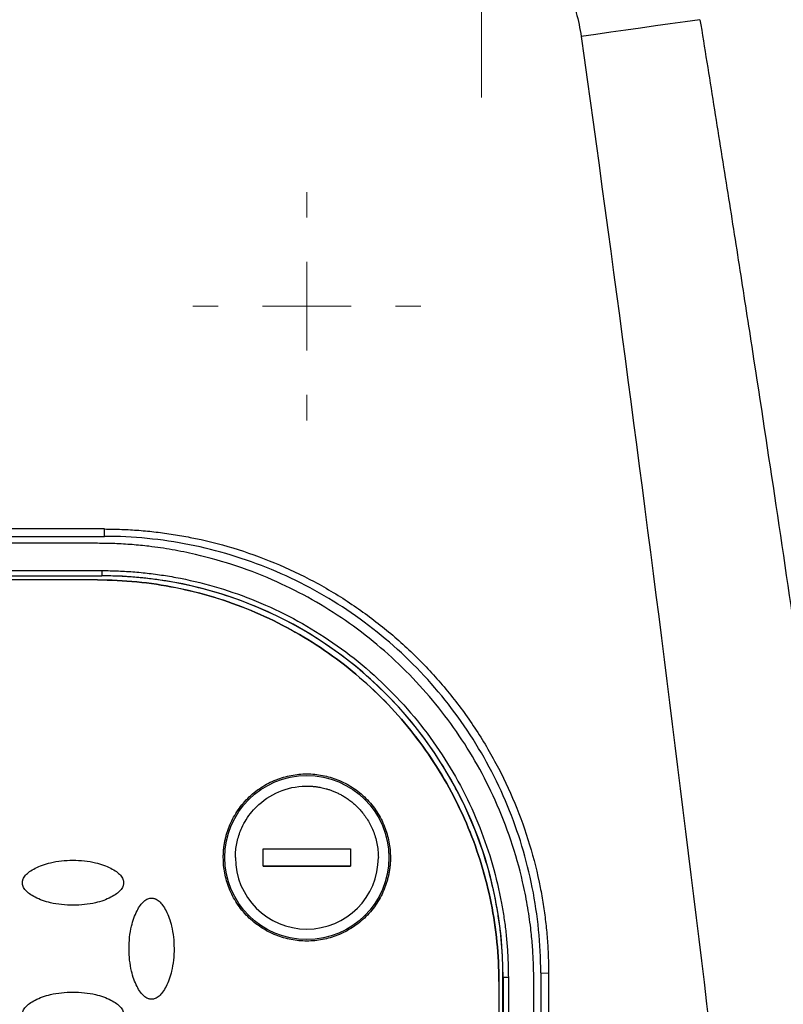
# Model space of a CAD drawing. Units: millimetres. Extents: x 17588 to 20237, y -700 to 1894.
# Drawn here: x 18080 to 18123, y 1129 to 1186 of the extents above; entities that cross this region are included whole.
import ezdxf

# ---------------------------------------------------------------- set-up
doc = ezdxf.new("R2010")
doc.units = ezdxf.units.MM
doc.layers.add('Dimensions', color=1, linetype='Continuous')
doc.styles.get("Standard").update_dxf_attribs({"font": 'arial.ttf'})
doc.dimstyles.get("Standard").update_dxf_attribs({"dimtxt": 0.18, "dimasz": 40, "dimexe": 0.18, "dimexo": 0.0625, "dimgap": 0.09, "dimtad": 0, "dimdec": 0, "dimzin": 0, "dimdsep": 46, "dimtxsty": 'Standard', "dimblk": 'ARCHTICK', "dimcen": 0.09, "dimadec": 0, "dimazin": 0, "dimtfac": 1, "dimtdec": 4, "dimtofl": 0, "dimtmove": 0, "dimatfit": 3, "dimfxl": 1, "dimtolj": 1, "dimtzin": 0, "dimarcsym": 0})

# ---------------------------------------------------------------- blocks, each defined once
blk = doc.blocks.new('_ArchTick')
at = {"color": 0, "linetype": 'ByBlock', "const_width": 0.15}
blk.add_lwpolyline([(-0.5, -0.5), (0.5, 0.5)], dxfattribs=at)
blk = doc.blocks.new('*D448')
at = {"layer": 'Defpoints', "color": 0}
for p in [(17899.131, 1376.673), (18539.131, 1376.673), (18539.131, 913.592)]:
    blk.add_point(p, dxfattribs=at)
at = {"layer": 'Dimensions', "color": 0, "lineweight": -2}
for p, q in [((17899.131, 1376.611), (17899.131, 913.412)), ((18539.131, 1376.611), (18539.131, 913.412)), ((17899.131, 913.592), (18196.951, 913.592)), ((18539.131, 913.592), (18241.311, 913.592))]:
    blk.add_line(p, q, dxfattribs=at)
at = {"layer": 'Dimensions', "color": 0, "lineweight": -2, "xscale": 40, "yscale": 40, "zscale": 40, "rotation": 180}
blk.add_blockref('_ArchTick', (17899.131, 913.592), dxfattribs=at)
at = {"layer": 'Dimensions', "color": 0, "lineweight": -2, "xscale": 40, "yscale": 40, "zscale": 40}
blk.add_blockref('_ArchTick', (18539.131, 913.592), dxfattribs=at)
at = {"layer": 'Dimensions', "color": 0, "insert": (18219.131, 913.592), "char_height": 20, "attachment_point": 5}
blk.add_mtext('\\A1;640', dxfattribs=at)
blk = doc.blocks.new('*D449')
at = {"layer": 'Defpoints', "color": 0}
for p in [(17813.255, 1726.604), (17958.631, 1726.604), (18362.269, 966.473)]:
    blk.add_point(p, dxfattribs=at)
at = {"layer": 'Dimensions', "color": 0, "lineweight": -2}
for p, q in [((17958.568, 1726.604), (17813.075, 1726.604)), ((17813.255, 1726.604), (17813.255, 1368.578)), ((17813.255, 966.473), (17813.255, 1324.498)), ((18362.207, 966.473), (17813.075, 966.473))]:
    blk.add_line(p, q, dxfattribs=at)
at = {"layer": 'Dimensions', "color": 0, "lineweight": -2, "xscale": 40, "yscale": 40, "zscale": 40}
for p, rotation in [((17813.255, 1726.604), 90), ((17813.255, 966.473), 270)]:
    blk.add_blockref('_ArchTick', p, dxfattribs=dict(at, rotation=rotation))
at = {"layer": 'Dimensions', "color": 0, "insert": (17813.255, 1346.538), "char_height": 20, "attachment_point": 5, "rotation": 90}
blk.add_mtext('\\A1;760', dxfattribs=at)
blk = doc.blocks.new('SW_CENTERMARKSYMBOL_74')
at = {"color": 0, "linetype": 'Continuous', "lineweight": 0}
for p, q in [((0, 5.08), (0, 6.54)), ((0, 0), (0, 2.54)), ((-5.08, 0), (-6.54, 0)), ((0, 0), (-2.54, 0)), ((0, 0), (0, -2.54)), ((0, 0), (2.54, 0)), ((5.08, 0), (6.54, 0)), ((0, -5.08), (0, -6.54))]:
    blk.add_line(p, q, dxfattribs=at)
blk = doc.blocks.new('SW_CENTERMARKSYMBOL_79')
at = {"color": 0, "linetype": 'Continuous', "lineweight": 0}
for p, q in [((0, 5.08), (0, 10.54)), ((0, 0), (0, 2.54)), ((-5.08, 0), (-10.54, 0)), ((0, 0), (-2.54, 0)), ((0, 0), (0, -2.54)), ((0, 0), (2.54, 0)), ((5.08, 0), (10.54, 0)), ((0, -5.08), (0, -10.54))]:
    blk.add_line(p, q, dxfattribs=at)

msp = doc.modelspace()

# ---------------------------------------------------------------- linework, layer by layer
at = {"color": 7, "linetype": 'Continuous', "lineweight": 25}
for p, q in [((18084.531, 1156.353), (18053.731, 1156.353)), ((18053.731, 1155.932), (18084.531, 1155.932)), ((18084.531, 1155.932), (18084.531, 1156.353)), ((18084.131, 1155.532), (18054.131, 1155.532)), ((18053.881, 1153.969), (18084.381, 1153.969)), ((18053.881, 1153.671), (18084.381, 1153.671)), ((18053.881, 1153.668), (18084.381, 1153.668)), ((18084.381, 1153.969), (18084.381, 1153.671)), ((18084.381, 1153.668), (18084.381, 1153.671)), ((18084.131, 1153.436), (18054.131, 1153.436)), ((18084.131, 1153.432), (18054.131, 1153.432)), ((18084.131, 1153.436), (18084.131, 1153.432)), ((18093.631, 1137.029), (18093.631, 1138.029)), ((18093.631, 1138.029), (18098.631, 1138.029)), ((18098.631, 1138.029), (18098.631, 1137.029)), ((18098.631, 1137.029), (18093.631, 1137.029)), ((18093.631, 1137.029), (18098.631, 1137.029)), ((18107.369, 1130.681), (18107.376, 1130.677)), ((18107.369, 1101.432), (18107.369, 1130.681)), ((18107.376, 1130.677), (18107.376, 1101.428)), ((18107.676, 1130.675), (18107.676, 1101.426)), ((18109.131, 1101.532), (18109.131, 1130.532)), ((18109.531, 1130.932), (18109.982, 1130.902)), ((18109.531, 1130.932), (18109.531, 1101.432)), ((18109.982, 1130.902), (18109.982, 1101.402)), ((18107.131, 1130.433), (18107.131, 1130.437)), ((18107.131, 1130.433), (18107.131, 1101.441))]:
    msp.add_line(p, q, dxfattribs=at)
at = {"color": 7, "linetype": 'Continuous', "lineweight": 25, "flags": 128}
msp.add_lwpolyline([(18118.657, 1185.532), (18117.807, 1185.412), (18116.956, 1185.292), (18116.105, 1185.172), (18115.254, 1185.052), (18114.402, 1184.932), (18113.551, 1184.812), (18112.699, 1184.692), (18111.847, 1184.572)], dxfattribs=at)
at = {"color": 7, "linetype": 'Continuous', "lineweight": 25}
msp.add_circle((18096.131, 1137.532), 4.702, dxfattribs=at)
for centre, radius, start, end in [((18084.381, 1130.677), 22.994, 0.0011, 90.001), ((18107.603, 1139.629), 8.955, 268.5479, 270.4673)]:
    msp.add_arc(centre, radius, start, end, dxfattribs=at)
for points, knots in [([(18026.415, 1184.572), (18026.544, 1185.487), (18026.793, 1186.391), (18027.499, 1188.137), (18027.956, 1188.979), (18029.033, 1190.584), (18029.653, 1191.348), (18031.015, 1192.792), (18031.757, 1193.473), (18034.118, 1195.396), (18035.869, 1196.52), (18039.565, 1198.499), (18041.513, 1199.355), (18045.522, 1200.84), (18047.585, 1201.47), (18051.779, 1202.532), (18053.91, 1202.964), (18058.213, 1203.649), (18060.385, 1203.902), (18064.746, 1204.239), (18066.935, 1204.322), (18073.504, 1204.322), (18077.885, 1203.993), (18084.341, 1202.966), (18086.473, 1202.534), (18090.668, 1201.473), (18092.731, 1200.843), (18096.742, 1199.358), (18098.689, 1198.503), (18101.463, 1197.019), (18102.363, 1196.49), (18104.094, 1195.36), (18104.927, 1194.758), (18106.502, 1193.476), (18107.244, 1192.795), (18108.607, 1191.349), (18109.227, 1190.586), (18110.305, 1188.98), (18110.762, 1188.137), (18111.469, 1186.391), (18111.718, 1185.487), (18111.847, 1184.572)], [0, 0, 0, 0, 0.03125, 0.03125, 0.0625, 0.0625, 0.09375, 0.09375, 0.125, 0.125, 0.1875, 0.1875, 0.25, 0.25, 0.3125, 0.3125, 0.375, 0.375, 0.4375, 0.4375, 0.5, 0.5, 0.625, 0.625, 0.6875, 0.6875, 0.75, 0.75, 0.8125, 0.8125, 0.84375, 0.84375, 0.875, 0.875, 0.90625, 0.90625, 0.9375, 0.9375, 0.96875, 0.96875, 1, 1, 1, 1]), ([(18118.657, 1185.532), (18118.919, 1183.913), (18119.438, 1180.698), (18120.2, 1175.911), (18120.942, 1171.195), (18121.884, 1165.133), (18123.03, 1157.592), (18124.379, 1148.461), (18125.734, 1139.064), (18127.066, 1129.617), (18128.363, 1120.242), (18129.19, 1114.073), (18129.601, 1111.007)], [0, 0, 0, 0, 0.065332, 0.129685, 0.193057, 0.25545, 0.374006, 0.49686, 0.623059, 0.752117, 0.876827, 1, 1, 1, 1]), ([(18111.847, 1184.572), (18113.692, 1171.456), (18115.422, 1158.322), (18118.717, 1132.031), (18120.281, 1118.874), (18121.782, 1105.709)], [0, 0, 0, 0, 0.5, 0.5, 1, 1, 1, 1]), ([(18084.531, 1156.353), (18084.696, 1156.352), (18085.027, 1156.35), (18085.522, 1156.335), (18086.016, 1156.311), (18086.509, 1156.278), (18087.002, 1156.235), (18087.493, 1156.182), (18087.983, 1156.12), (18088.473, 1156.048), (18088.962, 1155.966), (18090.113, 1155.751), (18091.908, 1155.305), (18094.287, 1154.454), (18096.57, 1153.374), (18098.721, 1152.079), (18100.722, 1150.592), (18102.556, 1148.927), (18104.222, 1147.092), (18105.709, 1145.091), (18107.003, 1142.941), (18108.084, 1140.657), (18108.934, 1138.279), (18109.42, 1136.323), (18109.682, 1134.845), (18109.816, 1133.864), (18109.912, 1132.88), (18109.971, 1131.892), (18109.979, 1131.232), (18109.982, 1130.902)], [0, 0, 0, 0, 0.012409, 0.0247995, 0.0371762, 0.0495438, 0.0619069, 0.0742703, 0.0866387, 0.0990167, 0.111409, 0.1238204, 0.186916, 0.2500248, 0.3131204, 0.3762292, 0.4381094, 0.5000027, 0.5618831, 0.6237763, 0.686872, 0.7499808, 0.8130765, 0.8761853, 0.9009837, 0.9257268, 0.9504522, 0.9751974, 1, 1, 1, 1]), ([(18109.531, 1130.932), (18109.531, 1132.568), (18109.37, 1134.204), (18108.731, 1137.414), (18108.254, 1138.987), (18107.002, 1142.011), (18106.227, 1143.461), (18104.409, 1146.182), (18103.366, 1147.453), (18101.052, 1149.767), (18099.781, 1150.81), (18097.06, 1152.628), (18095.61, 1153.403), (18092.586, 1154.655), (18091.013, 1155.132), (18087.803, 1155.771), (18086.167, 1155.932), (18084.531, 1155.932)], [0, 0, 0, 0, 0.125, 0.125, 0.25, 0.25, 0.375, 0.375, 0.5, 0.5, 0.625, 0.625, 0.75, 0.75, 0.875, 0.875, 1, 1, 1, 1]), ([(18109.131, 1130.532), (18109.13, 1130.699), (18109.128, 1131.031), (18109.113, 1131.527), (18109.09, 1132.021), (18109.056, 1132.512), (18109.013, 1133), (18108.93, 1133.769), (18108.775, 1134.821), (18108.431, 1136.51), (18107.858, 1138.533), (18106.705, 1141.467), (18104.818, 1144.826), (18101.903, 1148.303), (18098.425, 1151.218), (18095.066, 1153.106), (18092.132, 1154.259), (18090.11, 1154.832), (18088.42, 1155.176), (18087.206, 1155.355), (18086.109, 1155.462), (18085.124, 1155.521), (18084.463, 1155.528), (18084.131, 1155.532)], [0, 0, 0, 0, 0.012729, 0.025389, 0.037982, 0.050515, 0.062992, 0.075418, 0.109638, 0.144237, 0.207194, 0.270082, 0.384884, 0.500004, 0.615112, 0.729925, 0.792799, 0.855768, 0.890354, 0.924586, 0.949481, 0.974606, 1, 1, 1, 1]), ([(18084.381, 1153.969), (18084.539, 1153.968), (18084.855, 1153.966), (18085.329, 1153.951), (18085.802, 1153.927), (18086.274, 1153.893), (18086.745, 1153.85), (18087.215, 1153.797), (18087.684, 1153.735), (18088.153, 1153.663), (18089.206, 1153.479), (18090.828, 1153.097), (18092.999, 1152.357), (18095.115, 1151.394), (18097.164, 1150.196), (18099.095, 1148.788), (18100.882, 1147.175), (18102.494, 1145.388), (18103.903, 1143.457), (18105.101, 1141.408), (18106.064, 1139.292), (18106.804, 1137.122), (18107.215, 1135.376), (18107.432, 1134.073), (18107.541, 1133.227), (18107.618, 1132.379), (18107.667, 1131.528), (18107.673, 1130.959), (18107.676, 1130.675)], [0, 0, 0, 0, 0.012971, 0.025924, 0.038863, 0.051795, 0.064725, 0.077657, 0.090598, 0.103553, 0.116527, 0.17826, 0.240008, 0.304315, 0.368637, 0.434312, 0.500002, 0.565678, 0.631368, 0.695675, 0.759996, 0.82173, 0.883478, 0.906811, 0.930099, 0.953372, 0.976662, 1, 1, 1, 1]), ([(18107.369, 1130.681), (18107.368, 1130.837), (18107.366, 1131.149), (18107.351, 1131.616), (18107.328, 1132.083), (18107.295, 1132.548), (18107.252, 1133.013), (18107.2, 1133.477), (18107.138, 1133.94), (18107.067, 1134.403), (18106.886, 1135.442), (18106.509, 1137.043), (18105.778, 1139.184), (18104.828, 1141.273), (18103.646, 1143.295), (18102.256, 1145.2), (18100.665, 1146.963), (18098.901, 1148.555), (18096.996, 1149.945), (18094.974, 1151.127), (18092.885, 1152.077), (18090.743, 1152.808), (18089.021, 1153.213), (18087.734, 1153.427), (18086.9, 1153.535), (18086.063, 1153.611), (18085.223, 1153.659), (18084.662, 1153.665), (18084.381, 1153.668)], [0, 0, 0, 0, 0.012971, 0.025924, 0.038863, 0.051795, 0.064724, 0.077657, 0.090598, 0.103553, 0.116527, 0.17826, 0.240008, 0.304315, 0.368637, 0.434312, 0.500002, 0.565677, 0.631368, 0.695675, 0.759996, 0.82173, 0.883478, 0.906811, 0.930099, 0.953372, 0.976662, 1, 1, 1, 1]), ([(18084.131, 1153.436), (18085.636, 1153.436), (18087.142, 1153.287), (18090.094, 1152.7), (18091.542, 1152.261), (18094.323, 1151.109), (18095.657, 1150.396), (18098.161, 1148.723), (18099.33, 1147.764), (18101.459, 1145.635), (18102.418, 1144.466), (18104.091, 1141.963), (18104.804, 1140.629), (18105.956, 1137.847), (18106.395, 1136.4), (18106.983, 1133.447), (18107.131, 1131.942), (18107.131, 1130.437)], [0, 0, 0, 0, 0.125, 0.125, 0.25, 0.25, 0.375, 0.375, 0.5, 0.5, 0.625, 0.625, 0.75, 0.75, 0.875, 0.875, 1, 1, 1, 1]), ([(18107.131, 1130.433), (18107.131, 1131.939), (18106.983, 1133.444), (18106.395, 1136.396), (18105.956, 1137.844), (18104.804, 1140.625), (18104.091, 1141.959), (18102.418, 1144.462), (18101.459, 1145.632), (18099.33, 1147.76), (18098.161, 1148.72), (18095.657, 1150.393), (18094.323, 1151.106), (18091.542, 1152.258), (18090.094, 1152.697), (18087.142, 1153.284), (18085.636, 1153.432), (18084.131, 1153.432)], [0, 0, 0, 0, 0.125, 0.125, 0.25, 0.25, 0.375, 0.375, 0.5, 0.5, 0.625, 0.625, 0.75, 0.75, 0.875, 0.875, 1, 1, 1, 1]), ([(18091.342, 1137.533), (18091.343, 1137.609), (18091.345, 1137.76), (18091.362, 1137.985), (18091.388, 1138.209), (18091.425, 1138.43), (18091.472, 1138.65), (18091.53, 1138.868), (18091.598, 1139.083), (18091.706, 1139.376), (18091.872, 1139.739), (18092.118, 1140.16), (18092.407, 1140.558), (18092.849, 1141.047), (18093.487, 1141.565), (18094.337, 1142.005), (18095.228, 1142.266), (18096.131, 1142.349), (18097.034, 1142.266), (18097.925, 1142.005), (18098.775, 1141.565), (18099.413, 1141.047), (18099.854, 1140.558), (18100.144, 1140.161), (18100.39, 1139.74), (18100.587, 1139.308), (18100.737, 1138.87), (18100.842, 1138.432), (18100.908, 1137.985), (18100.916, 1137.684), (18100.92, 1137.533)], [0, 0, 0, 0, 0.015127, 0.030153, 0.045114, 0.060042, 0.07497, 0.089934, 0.104967, 0.120101, 0.15226, 0.184454, 0.217298, 0.250177, 0.315812, 0.380082, 0.440032, 0.500016, 0.559966, 0.61995, 0.684221, 0.749856, 0.782699, 0.815579, 0.847738, 0.879932, 0.910077, 0.939957, 0.969841, 1, 1, 1, 1]), ([(18092.035, 1137.529), (18092.035, 1137.564), (18092.036, 1137.644), (18092.05, 1137.977), (18092.133, 1138.527), (18092.362, 1139.174), (18092.743, 1139.881), (18093.436, 1140.712), (18094.674, 1141.466), (18095.737, 1141.639), (18096.276, 1141.622), (18096.311, 1141.62), (18096.359, 1141.618), (18096.422, 1141.614), (18096.499, 1141.608), (18096.59, 1141.599), (18096.694, 1141.586), (18096.812, 1141.568), (18096.943, 1141.544), (18097.087, 1141.512), (18097.243, 1141.472), (18097.411, 1141.421), (18097.59, 1141.357), (18097.778, 1141.28), (18097.975, 1141.188), (18098.18, 1141.078), (18098.389, 1140.949), (18098.602, 1140.799), (18098.815, 1140.627), (18099.026, 1140.431), (18099.233, 1140.21), (18099.43, 1139.963), (18099.616, 1139.689), (18099.786, 1139.389), (18099.935, 1139.062), (18100.059, 1138.711), (18100.153, 1138.335), (18100.215, 1137.939), (18100.223, 1137.667), (18100.227, 1137.529)], [0, 0, 0, 0, 0.008307, 0.018596, 0.078015, 0.137432, 0.177932, 0.26525, 0.386825, 0.508401, 0.510009, 0.512713, 0.516513, 0.52141, 0.527402, 0.534491, 0.542677, 0.551958, 0.562335, 0.573809, 0.586379, 0.600044, 0.614806, 0.630663, 0.647617, 0.665666, 0.684811, 0.705052, 0.726389, 0.748821, 0.772348, 0.796971, 0.82269, 0.849504, 0.877413, 0.906417, 0.936516, 0.967711, 1, 1, 1, 1]), ([(18079.831, 1136.085), (18079.831, 1136.102), (18079.832, 1136.136), (18079.841, 1136.188), (18079.855, 1136.242), (18079.883, 1136.317), (18079.933, 1136.411), (18080.049, 1136.562), (18080.256, 1136.742), (18080.581, 1136.934), (18080.981, 1137.107), (18081.693, 1137.313), (18082.511, 1137.395), (18083.379, 1137.353), (18083.972, 1137.254), (18084.479, 1137.108), (18084.88, 1136.935), (18085.205, 1136.742), (18085.412, 1136.563), (18085.529, 1136.411), (18085.587, 1136.301), (18085.625, 1136.192), (18085.629, 1136.119), (18085.631, 1136.085)], [0, 0, 0, 0, 0.007455, 0.015201, 0.023328, 0.031914, 0.050391, 0.070489, 0.115877, 0.170363, 0.2368, 0.307976, 0.497562, 0.596749, 0.6915, 0.762823, 0.829479, 0.883967, 0.929514, 0.949549, 0.968117, 0.984782, 1, 1, 1, 1]), ([(18100.92, 1137.533), (18100.919, 1137.457), (18100.917, 1137.306), (18100.9, 1137.081), (18100.874, 1136.857), (18100.837, 1136.635), (18100.79, 1136.416), (18100.732, 1136.198), (18100.664, 1135.983), (18100.556, 1135.69), (18100.39, 1135.327), (18100.144, 1134.905), (18099.855, 1134.508), (18099.413, 1134.019), (18098.775, 1133.501), (18097.925, 1133.061), (18097.034, 1132.8), (18096.131, 1132.717), (18095.228, 1132.8), (18094.337, 1133.061), (18093.487, 1133.501), (18092.849, 1134.019), (18092.407, 1134.508), (18092.118, 1134.905), (18091.872, 1135.326), (18091.675, 1135.758), (18091.525, 1136.196), (18091.42, 1136.634), (18091.354, 1137.081), (18091.346, 1137.382), (18091.342, 1137.533)], [0, 0, 0, 0, 0.0151266, 0.0301535, 0.045114, 0.0600417, 0.0749705, 0.0899342, 0.1049666, 0.1201007, 0.1522598, 0.184454, 0.2172975, 0.2501768, 0.3158115, 0.3800824, 0.4400317, 0.5000163, 0.5599656, 0.6199501, 0.684221, 0.7498558, 0.7826993, 0.8155785, 0.8477377, 0.8799319, 0.9100775, 0.9399573, 0.9698414, 1, 1, 1, 1]), ([(18092.035, 1137.529), (18092.035, 1135.268), (18093.87, 1133.433), (18098.392, 1133.433), (18100.227, 1135.268), (18100.227, 1137.529)], [0, 0, 0, 0, 0.5, 0.5, 1, 1, 1, 1]), ([(18085.631, 1136.085), (18085.631, 1136.068), (18085.63, 1136.034), (18085.621, 1135.981), (18085.607, 1135.928), (18085.579, 1135.853), (18085.529, 1135.759), (18085.413, 1135.607), (18085.206, 1135.428), (18084.881, 1135.236), (18084.481, 1135.063), (18083.769, 1134.857), (18082.951, 1134.774), (18082.083, 1134.817), (18081.49, 1134.916), (18080.983, 1135.062), (18080.582, 1135.235), (18080.257, 1135.428), (18080.05, 1135.607), (18079.933, 1135.758), (18079.875, 1135.869), (18079.837, 1135.978), (18079.833, 1136.05), (18079.831, 1136.085)], [0, 0, 0, 0, 0.007455, 0.015201, 0.023328, 0.031914, 0.050391, 0.070489, 0.115877, 0.170363, 0.2368, 0.307976, 0.497562, 0.596749, 0.6915, 0.762823, 0.829479, 0.883967, 0.929514, 0.949549, 0.968117, 0.984782, 1, 1, 1, 1]), ([(18087.231, 1129.409), (18087.214, 1129.41), (18087.18, 1129.41), (18087.127, 1129.419), (18087.074, 1129.433), (18086.999, 1129.461), (18086.905, 1129.512), (18086.754, 1129.628), (18086.574, 1129.835), (18086.382, 1130.159), (18086.209, 1130.559), (18086.003, 1131.271), (18085.92, 1132.089), (18085.963, 1132.957), (18086.062, 1133.55), (18086.208, 1134.057), (18086.381, 1134.458), (18086.574, 1134.783), (18086.753, 1134.99), (18086.904, 1135.107), (18087.015, 1135.165), (18087.124, 1135.203), (18087.196, 1135.207), (18087.231, 1135.209)], [0, 0, 0, 0, 0.007455, 0.015201, 0.023328, 0.031914, 0.050391, 0.070489, 0.115877, 0.170363, 0.2368, 0.307976, 0.497562, 0.596749, 0.6915, 0.762823, 0.829479, 0.883967, 0.929514, 0.949549, 0.968117, 0.984782, 1, 1, 1, 1]), ([(18087.231, 1135.209), (18087.248, 1135.209), (18087.282, 1135.208), (18087.334, 1135.199), (18087.388, 1135.185), (18087.463, 1135.157), (18087.557, 1135.107), (18087.708, 1134.991), (18087.888, 1134.784), (18088.08, 1134.459), (18088.253, 1134.059), (18088.459, 1133.347), (18088.542, 1132.529), (18088.499, 1131.662), (18088.4, 1131.068), (18088.254, 1130.561), (18088.081, 1130.161), (18087.888, 1129.835), (18087.709, 1129.628), (18087.558, 1129.512), (18087.447, 1129.453), (18087.338, 1129.415), (18087.265, 1129.411), (18087.231, 1129.409)], [0, 0, 0, 0, 0.007455, 0.015201, 0.023328, 0.031914, 0.050391, 0.070489, 0.115877, 0.170363, 0.2368, 0.307976, 0.497562, 0.596749, 0.6915, 0.762823, 0.829479, 0.883967, 0.929514, 0.949549, 0.968117, 0.984782, 1, 1, 1, 1]), ([(18079.831, 1128.533), (18079.831, 1128.55), (18079.832, 1128.585), (18079.841, 1128.637), (18079.855, 1128.69), (18079.883, 1128.765), (18079.933, 1128.86), (18080.049, 1129.011), (18080.256, 1129.19), (18080.581, 1129.383), (18080.981, 1129.555), (18081.693, 1129.761), (18082.511, 1129.844), (18083.379, 1129.801), (18083.972, 1129.702), (18084.479, 1129.556), (18084.88, 1129.383), (18085.205, 1129.19), (18085.412, 1129.011), (18085.529, 1128.86), (18085.587, 1128.749), (18085.625, 1128.64), (18085.629, 1128.568), (18085.631, 1128.533)], [0, 0, 0, 0, 0.007455, 0.015201, 0.023328, 0.031914, 0.050391, 0.070489, 0.115877, 0.170363, 0.2368, 0.307976, 0.497562, 0.596749, 0.6915, 0.762823, 0.829479, 0.883967, 0.929514, 0.949549, 0.968117, 0.984782, 1, 1, 1, 1])]:
    msp.add_open_spline(points, degree=3, knots=knots, dxfattribs=at)

# ---------------------------------------------------------------- block references
at = {"color": 7, "linetype": 'Continuous', "lineweight": 0}
for name, p in [('SW_CENTERMARKSYMBOL_79', (18106.131, 1191.611)), ('SW_CENTERMARKSYMBOL_74', (18096.131, 1169.111))]:
    msp.add_blockref(name, p, dxfattribs=at)

# ---------------------------------------------------------------- dimensions: what is measured, and where the dimension line sits
at = {"layer": 'Dimensions'}
dim = msp.add_linear_dim(base=(17813.255, 1726.604), p1=(18362.269, 966.473), p2=(17958.631, 1726.604), angle=90, dimstyle='Standard', override={"dimtxt": 20}, dxfattribs=at)
dim.commit()
dim.dimension.update_dxf_attribs({"geometry": '*D449', "text_midpoint": (17813.255, 1346.538)})
dim = msp.add_linear_dim(base=(18539.131, 913.592), p1=(17899.131, 1376.673), p2=(18539.131, 1376.673), dimstyle='Standard', override={"dimtxt": 20}, dxfattribs=at)
dim.commit()
dim.dimension.update_dxf_attribs({"geometry": '*D448', "text_midpoint": (18219.131, 913.592)})

doc.saveas('drawing.dxf')
